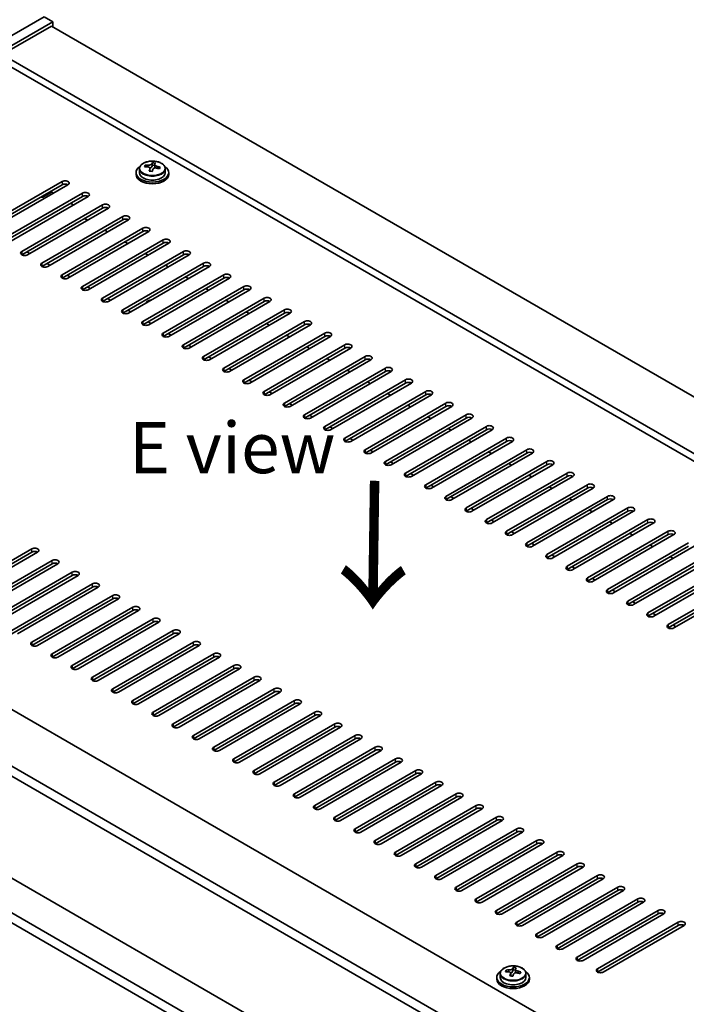
# Model space of a CAD drawing. Units: millimetres. Extents: x 72 to 9516, y 40 to 1445.
# Drawn here: x 435 to 598, y 1010 to 1251 of the extents above; entities that cross this region are included whole.
import ezdxf

# ---------------------------------------------------------------- set-up
doc = ezdxf.new("R2010")
doc.units = ezdxf.units.MM
doc.header["$LTSCALE"] = 5
doc.layers.get('Defpoints').update_dxf_attribs({"lineweight": 25})
for name, color, linetype, lineweight in [('Dimension (ISO)', 7, 'Continuous', 18), ('Symbol (ISO)', 7, 'Continuous', 18), ('Visible (ISO)', 7, 'Continuous', 35), ('Visible Narrow (ISO)', 7, 'Continuous', 25)]:
    doc.layers.add(name, color=color, linetype=linetype, lineweight=lineweight)
doc.styles.add('Note Text (TK)', font='txt')
doc.dimstyles.new('Default - Method 1b (TK)', dxfattribs={"dimscale": 5, "dimtxt": 2.5, "dimasz": 2.5, "dimexe": 1, "dimexo": 1.5, "dimgap": 1, "dimtad": 1, "dimtoh": 1, "dimrnd": 1e-08, "dimdsep": 46, "dimtxsty": 'Note Text (TK)', "dimcen": 0.09, "dimdle": 5, "dimclrd": 100, "dimclre": 100, "dimclrt": 7, "dimadec": 1, "dimazin": 1, "dimtfac": 1, "dimtmove": 0, "dimatfit": 3, "dimfxl": 0, "dimtolj": 1, "dimlwd": -1, "dimlwe": -1, "dimarcsym": 0})

# ---------------------------------------------------------------- blocks, each defined once
blk = doc.blocks.new('*D6')
at = {"layer": 'Defpoints', "color": 0, "transparency": 16777216}
for p in [(278.29, 1117.88), (582.35, 942.33), (582.35, 870.66)]:
    blk.add_point(p, dxfattribs=at)
at = {"layer": 'Dimension (ISO)', "color": 100, "transparency": 16777216}
for p, q in [((278.29, 1109.22), (278.29, 1040.43)), ((289.12, 1039.96), (571.53, 876.91)), ((582.35, 933.67), (582.35, 864.89))]:
    blk.add_line(p, q, dxfattribs=at)
for points in [[(290.16, 1041.76), (288.08, 1038.15), (278.29, 1046.21)], [(572.57, 878.72), (570.48, 875.11), (582.35, 870.66)]]:
    blk.add_solid(points, dxfattribs=at)
at = {"layer": 'Dimension (ISO)', "color": 7, "transparency": 16777216, "insert": (427.69, 971.62), "char_height": 12.5, "attachment_point": 4, "rotation": 330, "style": 'Note Text (TK)'}
blk.add_mtext('\\A1;{\\Q-30.000;\\W0.816;\\H0.816x;430}', dxfattribs=at)
blk = doc.blocks.new('*D7')
at = {"layer": 'Defpoints', "color": 0, "transparency": 16777216}
for p in [(440.93, 1251.78), (222, 1190.39), (278.29, 1157.89)]:
    blk.add_point(p, dxfattribs=at)
at = {"layer": 'Dimension (ISO)', "color": 100, "transparency": 16777216}
for p, q in [((433.43, 1256.11), (379.63, 1287.17)), ((373.81, 1278.04), (232.82, 1196.64)), ((270.79, 1162.22), (217, 1193.28))]:
    blk.add_line(p, q, dxfattribs=at)
for points in [[(372.76, 1279.84), (374.85, 1276.23), (384.63, 1284.29)], [(231.78, 1198.44), (233.86, 1194.84), (222, 1190.39)]]:
    blk.add_solid(points, dxfattribs=at)
at = {"layer": 'Dimension (ISO)', "color": 7, "transparency": 16777216, "insert": (292.68, 1242.86), "char_height": 12.5, "attachment_point": 4, "rotation": 30, "style": 'Note Text (TK)'}
blk.add_mtext('\\A1;{\\Q-30.000;\\W0.816;\\H0.816x;230}', dxfattribs=at)

msp = doc.modelspace()

# ---------------------------------------------------------------- linework, layer by layer
at = {"layer": 'Visible (ISO)'}
for p, q in [((278.2947, 1157.8857), (440.9293, 1251.7828)), ((280.416, 1156.661), (443.0506, 1250.5581)), ((440.9293, 1251.7828), (443.0506, 1250.5581)), ((443.0506, 1250.5581), (443.0506, 1249.3333)), ((442.6971, 1249.5374), (430.6762, 1242.5972)), ((442.6971, 1249.5374), (741.8032, 1076.8484)), ((729.7824, 1069.9082), (430.6762, 1242.5972)), ((728.1914, 1068.9896), (430.6762, 1240.7601)), ((467.484, 1215.4763), (467.484, 1216.0712)), ((463.4458, 1213.6116), (463.4458, 1213.2033)), ((464.2958, 1214.5649), (464.2958, 1213.6116)), ((465.7193, 1215.0136), (465.7193, 1215.4214)), ((466.8623, 1213.968), (466.8623, 1214.6226)), ((467.3242, 1215.0591), (467.484, 1215.4763)), ((467.484, 1215.4763), (468.0293, 1215.4067)), ((468.0293, 1214.8746), (468.0293, 1215.5973)), ((470.5958, 1214.5649), (470.5958, 1213.6116)), ((471.4458, 1213.6116), (471.4458, 1213.2033)), ((425.5497, 1200.0373), (445.3487, 1211.4683)), ((445.3487, 1210.6518), (425.5497, 1199.2208)), ((446.7629, 1210.6518), (426.9639, 1199.2208)), ((440.5757, 1207.5695), (442.6971, 1208.7943)), ((442.6971, 1208.7943), (442.6971, 1209.1209)), ((442.6971, 1208.7943), (443.1213, 1208.5493)), ((430.4995, 1197.1796), (450.2985, 1208.6106)), ((450.2985, 1207.7941), (430.4995, 1196.3631)), ((451.7127, 1207.7941), (431.9137, 1196.3631)), ((440.01, 1207.5695), (440.5757, 1207.5695)), ((440.5757, 1207.8961), (440.5757, 1207.5695)), ((435.4492, 1194.3219), (455.2482, 1205.7528)), ((455.2482, 1204.9363), (435.4492, 1193.5054)), ((456.6624, 1204.9363), (436.8634, 1193.5054)), ((447.364, 1206.0998), (448.0711, 1205.6916)), ((440.399, 1191.4641), (460.1979, 1202.8951)), ((460.1979, 1202.0786), (440.399, 1190.6476)), ((461.6122, 1202.0786), (441.8132, 1190.6476)), ((450.8288, 1202.3848), (451.5359, 1201.9765)), ((445.3487, 1188.6064), (465.1477, 1200.0373)), ((465.1477, 1199.2208), (445.3487, 1187.7899)), ((466.5619, 1199.2208), (446.7629, 1187.7899)), ((455.7785, 1199.527), (456.4856, 1199.1188)), ((450.2985, 1185.7487), (470.0974, 1197.1796)), ((460.7283, 1196.6693), (461.4354, 1196.261)), ((436.6866, 1194.2198), (437.3938, 1193.8116)), ((470.0974, 1196.3631), (450.2985, 1184.9322)), ((471.5117, 1196.3631), (451.7127, 1184.9322)), ((455.2482, 1182.8909), (475.0472, 1194.3219)), ((475.0472, 1193.5054), (455.2482, 1182.0744)), ((476.4614, 1193.5054), (456.6624, 1182.0744)), ((465.678, 1193.8116), (466.3851, 1193.4033)), ((441.6364, 1191.3621), (442.3435, 1190.9538)), ((460.1979, 1180.0332), (479.9969, 1191.4641)), ((479.9969, 1190.6476), (460.1979, 1179.2167)), ((481.4111, 1190.6476), (461.6122, 1179.2167)), ((470.6278, 1190.9538), (471.3349, 1190.5456)), ((446.5861, 1188.5043), (447.2932, 1188.0961)), ((465.1477, 1177.1754), (484.9467, 1188.6064)), ((484.9467, 1187.7899), (465.1477, 1176.3589)), ((486.3609, 1187.7899), (466.5619, 1176.3589)), ((475.5775, 1188.0961), (476.2846, 1187.6878)), ((451.5359, 1185.6466), (452.243, 1185.2383)), ((470.0974, 1174.3177), (489.8964, 1185.7487)), ((489.8964, 1184.9322), (470.0974, 1173.5012)), ((491.3106, 1184.9322), (471.5117, 1173.5012)), ((480.5273, 1185.2383), (481.2344, 1184.8301)), ((456.4856, 1182.7889), (457.1927, 1182.3806)), ((466.5619, 1182.2785), (466.3851, 1182.1765)), ((475.0472, 1171.46), (494.8462, 1182.8909)), ((485.477, 1182.3806), (486.1841, 1181.9724)), ((461.4354, 1179.9311), (462.1425, 1179.5229)), ((494.8462, 1182.0744), (475.0472, 1170.6435)), ((496.2604, 1182.0744), (476.4614, 1170.6435)), ((479.9969, 1168.6022), (499.7959, 1180.0332)), ((499.7959, 1179.2167), (479.9969, 1167.7857)), ((501.2101, 1179.2167), (481.4111, 1167.7857)), ((490.4268, 1179.5229), (491.1339, 1179.1146)), ((466.3851, 1177.0734), (467.0922, 1176.6651)), ((484.9467, 1165.7445), (504.7457, 1177.1754)), ((504.7457, 1176.3589), (484.9467, 1164.928)), ((506.1599, 1176.3589), (486.3609, 1164.928)), ((495.3765, 1176.6651), (496.0836, 1176.2569)), ((471.3349, 1174.2156), (472.042, 1173.8074)), ((489.8964, 1162.8867), (509.6954, 1174.3177)), ((509.6954, 1173.5012), (489.8964, 1162.0703)), ((511.1096, 1173.5012), (491.3106, 1162.0703)), ((500.3263, 1173.8074), (501.0334, 1173.3991)), ((476.2846, 1171.3579), (476.9917, 1170.9497)), ((494.8462, 1160.029), (514.6452, 1171.46)), ((514.6452, 1170.6435), (494.8462, 1159.2125)), ((516.0594, 1170.6435), (496.2604, 1159.2125)), ((505.276, 1170.9497), (505.9831, 1170.5414)), ((481.2344, 1168.5002), (481.9415, 1168.0919)), ((499.7959, 1157.1713), (519.5949, 1168.6022)), ((519.5949, 1167.7857), (499.7959, 1156.3548)), ((521.0091, 1167.7857), (501.2101, 1156.3548)), ((510.2258, 1168.0919), (510.9329, 1167.6837)), ((486.1841, 1165.6424), (486.8912, 1165.2342)), ((504.7457, 1154.3135), (524.5447, 1165.7445)), ((515.1755, 1165.2342), (515.8826, 1164.8259)), ((292.7904, 1162.9888), (591.8966, 990.2998)), ((524.5447, 1164.928), (504.7457, 1153.497)), ((525.9589, 1164.928), (506.1599, 1153.497)), ((509.6954, 1151.4558), (529.4944, 1162.8867)), ((491.1339, 1162.7847), (491.841, 1162.3764)), ((529.4944, 1162.0703), (509.6954, 1150.6393)), ((530.9086, 1162.0703), (511.1096, 1150.6393)), ((520.1252, 1162.3764), (520.8324, 1161.9682)), ((496.0836, 1159.9269), (496.7907, 1159.5187)), ((514.6452, 1148.5981), (534.4442, 1160.029)), ((534.4442, 1159.2125), (514.6452, 1147.7816)), ((535.8584, 1159.2125), (516.0594, 1147.7816)), ((525.075, 1159.5187), (525.7821, 1159.1105)), ((580.2293, 983.1554), (280.7696, 1156.0486)), ((501.0334, 1157.0692), (501.7405, 1156.661)), ((519.5949, 1145.7403), (539.3939, 1157.1713)), ((539.3939, 1156.3548), (519.5949, 1144.9238)), ((540.8081, 1156.3548), (521.0091, 1144.9238)), ((530.0247, 1156.661), (530.7318, 1156.2527)), ((280.7696, 1153.5991), (580.2293, 980.7059)), ((505.9831, 1154.2115), (506.6902, 1153.8032)), ((524.5447, 1142.8826), (544.3437, 1154.3135)), ((544.3437, 1153.497), (524.5447, 1142.0661)), ((545.7579, 1153.497), (525.9589, 1142.0661)), ((534.9745, 1153.8032), (535.6816, 1153.395)), ((510.9329, 1151.3537), (511.64, 1150.9455)), ((529.4944, 1140.0248), (549.2934, 1151.4558)), ((539.9242, 1150.9455), (540.6313, 1150.5372)), ((515.8826, 1148.496), (516.5897, 1148.0877)), ((549.2934, 1150.6393), (529.4944, 1139.2083)), ((550.7076, 1150.6393), (530.9086, 1139.2083)), ((534.4442, 1137.1671), (554.2431, 1148.5981)), ((554.2431, 1147.7816), (534.4442, 1136.3506)), ((555.6574, 1147.7816), (535.8584, 1136.3506)), ((544.874, 1148.0877), (545.5811, 1147.6795)), ((520.8324, 1145.6383), (521.5395, 1145.23)), ((539.3939, 1134.3094), (559.1929, 1145.7403)), ((559.1929, 1144.9238), (539.3939, 1133.4929)), ((560.6071, 1144.9238), (540.8081, 1133.4929)), ((549.8237, 1145.23), (550.5308, 1144.8218)), ((525.7821, 1142.7805), (526.4892, 1142.3723)), ((544.3437, 1131.4516), (564.1426, 1142.8826)), ((564.1426, 1142.0661), (544.3437, 1130.6351)), ((565.5569, 1142.0661), (545.7579, 1130.6351)), ((554.7735, 1142.3723), (555.4806, 1141.964)), ((530.7318, 1139.9228), (531.439, 1139.5145)), ((549.2934, 1128.5939), (569.0924, 1140.0248)), ((569.0924, 1139.2083), (549.2934, 1127.7774)), ((570.5066, 1139.2083), (550.7076, 1127.7774)), ((559.7232, 1139.5145), (560.4303, 1139.1063)), ((535.6816, 1137.065), (536.3887, 1136.6568)), ((554.2431, 1125.7362), (574.0421, 1137.1671)), ((574.0421, 1136.3506), (554.2431, 1124.9197)), ((575.4564, 1136.3506), (555.6574, 1124.9197)), ((564.673, 1136.6568), (565.3801, 1136.2485)), ((540.6313, 1134.2073), (541.3384, 1133.7991)), ((559.1929, 1122.8784), (578.9919, 1134.3094)), ((578.9919, 1133.4929), (559.1929, 1122.0619)), ((580.4061, 1133.4929), (560.6071, 1122.0619)), ((564.1426, 1120.0207), (583.9416, 1131.4516)), ((569.6227, 1133.7991), (570.3298, 1133.3908)), ((545.5811, 1131.3496), (546.2882, 1130.9413)), ((583.9416, 1130.6351), (564.1426, 1119.2042)), ((585.3558, 1130.6351), (565.5569, 1119.2042)), ((574.5725, 1130.9413), (575.2796, 1130.5331)), ((550.5308, 1128.4918), (551.2379, 1128.0836)), ((569.0924, 1117.1629), (588.8914, 1128.5939)), ((588.8914, 1127.7774), (569.0924, 1116.3464)), ((590.3056, 1127.7774), (570.5066, 1116.3464)), ((579.5222, 1128.0836), (580.2293, 1127.6753)), ((580.2293, 955.7212), (286.7093, 1125.185)), ((555.4806, 1125.6341), (556.1877, 1125.2258)), ((574.0421, 1114.3052), (593.8411, 1125.7362)), ((593.8411, 1124.9197), (574.0421, 1113.4887)), ((595.2553, 1124.9197), (575.4564, 1113.4887)), ((584.472, 1125.2258), (585.1791, 1124.8176)), ((560.4303, 1122.7764), (561.1374, 1122.3681)), ((578.9919, 1111.4475), (598.7909, 1122.8784)), ((598.7909, 1122.0619), (578.9919, 1110.631)), ((600.2051, 1122.0619), (580.4061, 1110.631)), ((589.4217, 1122.3681), (590.1288, 1121.9599)), ((580.2293, 947.2296), (280.7696, 1120.1227)), ((418.1251, 1110.0186), (437.9241, 1121.4495)), ((437.9241, 1120.633), (418.1251, 1109.2021)), ((439.3383, 1120.633), (419.5393, 1109.2021)), ((565.3801, 1119.9186), (566.0872, 1119.5104)), ((583.9416, 1108.5897), (603.7406, 1120.0207)), ((594.3715, 1119.5104), (595.0786, 1119.1021)), ((280.7696, 1117.6732), (580.2293, 944.7801)), ((423.0748, 1107.1609), (442.8738, 1118.5918)), ((442.8738, 1117.7753), (423.0748, 1106.3444)), ((444.288, 1117.7753), (424.4891, 1106.3444)), ((570.3298, 1117.0609), (571.0369, 1116.6526)), ((603.7406, 1119.2042), (583.9416, 1107.7732)), ((605.1548, 1119.2042), (585.3558, 1107.7732)), ((588.8914, 1105.732), (608.6904, 1117.1629)), ((428.0246, 1104.3031), (447.8236, 1115.7341)), ((447.8236, 1114.9176), (428.0246, 1103.4866)), ((449.2378, 1114.9176), (429.4388, 1103.4866)), ((608.6904, 1116.3464), (588.8914, 1104.9155)), ((610.1046, 1116.3464), (590.3056, 1104.9155)), ((432.9743, 1101.4454), (452.7733, 1112.8763)), ((575.2796, 1114.2031), (575.9867, 1113.7949)), ((593.8411, 1102.8742), (613.6401, 1114.3052)), ((613.6401, 1113.4887), (593.8411, 1102.0578)), ((615.0543, 1113.4887), (595.2553, 1102.0578)), ((452.7733, 1112.0598), (432.9743, 1100.6289)), ((454.1875, 1112.0598), (434.3885, 1100.6289)), ((437.9241, 1098.5876), (457.7231, 1110.0186)), ((580.2293, 1111.3454), (580.9364, 1110.9372)), ((457.7231, 1109.2021), (437.9241, 1097.7711)), ((459.1373, 1109.2021), (439.3383, 1097.7711)), ((585.1791, 1108.4877), (585.8862, 1108.0794)), ((442.8738, 1095.7299), (462.6728, 1107.1609)), ((462.6728, 1106.3444), (442.8738, 1094.9134)), ((464.087, 1106.3444), (444.288, 1094.9134)), ((590.1288, 1105.6299), (590.8359, 1105.2217)), ((447.8236, 1092.8722), (467.6226, 1104.3031)), ((467.6226, 1103.4866), (447.8236, 1092.0557)), ((469.0368, 1103.4866), (449.2378, 1092.0557)), ((595.0786, 1102.7722), (595.7857, 1102.3639)), ((452.7733, 1090.0144), (472.5723, 1101.4454)), ((472.5723, 1100.6289), (452.7733, 1089.1979)), ((473.9865, 1100.6289), (454.1875, 1089.1979)), ((457.7231, 1087.1567), (477.5221, 1098.5876)), ((477.5221, 1097.7711), (457.7231, 1086.3402)), ((478.9363, 1097.7711), (459.1373, 1086.3402)), ((462.6728, 1084.299), (482.4718, 1095.7299)), ((482.4718, 1094.9134), (462.6728, 1083.4825)), ((483.886, 1094.9134), (464.087, 1083.4825)), ((467.6226, 1081.4412), (487.4216, 1092.8722)), ((487.4216, 1092.0557), (467.6226, 1080.6247)), ((488.8358, 1092.0557), (469.0368, 1080.6247)), ((472.5723, 1078.5835), (492.3713, 1090.0144)), ((492.3713, 1089.1979), (472.5723, 1077.767)), ((493.7855, 1089.1979), (473.9865, 1077.767)), ((477.5221, 1075.7257), (497.3211, 1087.1567)), ((497.3211, 1086.3402), (477.5221, 1074.9092)), ((498.7353, 1086.3402), (478.9363, 1074.9092)), ((482.4718, 1072.868), (502.2708, 1084.299)), ((502.2708, 1083.4825), (482.4718, 1072.0515)), ((503.685, 1083.4825), (483.886, 1072.0515)), ((487.4216, 1070.0103), (507.2205, 1081.4412)), ((507.2205, 1080.6247), (487.4216, 1069.1938)), ((508.6348, 1080.6247), (488.8358, 1069.1938)), ((492.3713, 1067.1525), (512.1703, 1078.5835)), ((512.1703, 1077.767), (492.3713, 1066.336)), ((513.5845, 1077.767), (493.7855, 1066.336)), ((497.3211, 1064.2948), (517.12, 1075.7257)), ((517.12, 1074.9092), (497.3211, 1063.4783)), ((518.5343, 1074.9092), (498.7353, 1063.4783)), ((502.2708, 1061.437), (522.0698, 1072.868)), ((522.0698, 1072.0515), (502.2708, 1060.6206)), ((523.484, 1072.0515), (503.685, 1060.6206)), ((507.2205, 1058.5793), (527.0195, 1070.0103)), ((527.0195, 1069.1938), (507.2205, 1057.7628)), ((528.4337, 1069.1938), (508.6348, 1057.7628)), ((512.1703, 1055.7216), (531.9693, 1067.1525)), ((531.9693, 1066.336), (512.1703, 1054.9051)), ((533.3835, 1066.336), (513.5845, 1054.9051)), ((517.12, 1052.8638), (536.919, 1064.2948)), ((536.919, 1063.4783), (517.12, 1052.0473)), ((538.3332, 1063.4783), (518.5343, 1052.0473)), ((522.0698, 1050.0061), (541.8688, 1061.437)), ((541.8688, 1060.6206), (522.0698, 1049.1896)), ((543.283, 1060.6206), (523.484, 1049.1896)), ((527.0195, 1047.1484), (546.8185, 1058.5793)), ((546.8185, 1057.7628), (527.0195, 1046.3319)), ((548.2327, 1057.7628), (528.4337, 1046.3319)), ((531.9693, 1044.2906), (551.7683, 1055.7216)), ((551.7683, 1054.9051), (531.9693, 1043.4741)), ((553.1825, 1054.9051), (533.3835, 1043.4741)), ((536.919, 1041.4329), (556.718, 1052.8638)), ((556.718, 1052.0473), (536.919, 1040.6164)), ((558.1322, 1052.0473), (538.3332, 1040.6164)), ((541.8688, 1038.5751), (561.6678, 1050.0061)), ((561.6678, 1049.1896), (541.8688, 1037.7586)), ((563.082, 1049.1896), (543.283, 1037.7586)), ((546.8185, 1035.7174), (566.6175, 1047.1484)), ((566.6175, 1046.3319), (546.8185, 1034.9009)), ((568.0317, 1046.3319), (548.2327, 1034.9009)), ((551.7683, 1032.8597), (571.5673, 1044.2906)), ((571.5673, 1043.4741), (551.7683, 1032.0432)), ((572.9815, 1043.4741), (553.1825, 1032.0432)), ((556.718, 1030.0019), (576.517, 1041.4329)), ((576.517, 1040.6164), (556.718, 1029.1854)), ((577.9312, 1040.6164), (558.1322, 1029.1854)), ((561.6678, 1027.1442), (581.4668, 1038.5751)), ((581.4668, 1037.7586), (561.6678, 1026.3277)), ((582.881, 1037.7586), (563.082, 1026.3277)), ((566.6175, 1024.2865), (586.4165, 1035.7174)), ((586.4165, 1034.9009), (566.6175, 1023.47)), ((587.8307, 1034.9009), (568.0317, 1023.47)), ((571.5673, 1021.4287), (591.3663, 1032.8597)), ((591.3663, 1032.0432), (571.5673, 1020.6122)), ((592.7805, 1032.0432), (572.9815, 1020.6122)), ((576.517, 1018.571), (596.316, 1030.0019)), ((596.316, 1029.1854), (576.517, 1017.7545)), ((597.7302, 1029.1854), (577.9312, 1017.7545)), ((554.1077, 1017.8297), (554.1077, 1018.2375)), ((555.7126, 1017.8752), (555.8724, 1018.2924)), ((555.8724, 1018.2924), (555.8724, 1018.8873)), ((555.8724, 1018.2924), (556.4177, 1018.2227)), ((556.4177, 1017.6907), (556.4177, 1018.4134)), ((551.8341, 1016.4277), (551.8341, 1016.0194)), ((552.6841, 1017.381), (552.6841, 1016.4277)), ((555.2506, 1016.7841), (555.2506, 1017.4387)), ((558.9841, 1017.381), (558.9841, 1016.4277)), ((559.8341, 1016.4277), (559.8341, 1016.0194))]:
    msp.add_line(p, q, dxfattribs=at)
for centre, major_axis, ratio, start_param, end_param in [((467.0845, 1208.5544), (1.0313, 8.0762), 0.17632598, 0.39755639, 0.4900214), ((467.8453, 1209.5512), (7.4122, -2.8395), 0.79723009, 1.82057374, 1.91383613), ((467.8071, 1208.4622), (-1.0313, -8.0762), 0.17632598, 3.53914904, 3.63161406), ((467.4458, 1213.6116), (-4, 0), 0.57735027, 5.561933, 10.14603027), ((467.4458, 1213.6116), (3.15, 0), 0.57735027, 3.14159265, 6.28318531), ((465.6394, 1208.739), (1.0054, 7.8735), 0.17632598, 0.58014933, 0.67341172), ((467.3659, 1208.2997), (-7.603, 2.9126), 0.79723009, 5.14555671, 5.23802173), ((467.5257, 1208.7169), (7.603, -2.9126), 0.79723009, 2.00396405, 2.09642907), ((467.0845, 1208.5544), (1.0313, 8.0762), 0.17632598, 0.76353964, 0.85600466), ((467.0463, 1207.4654), (-7.4122, 2.8395), 0.79723009, 4.9621664, 5.05542878), ((466.6017, 1215.1514), (0.74, 0), 0.57735027, 5.03597071, 6.06551618), ((467.8071, 1208.4622), (-1.0313, -8.0762), 0.17632598, 3.90513229, 3.99759731), ((468.7693, 1214.8746), (-0.74, 0), 0.57735027, 0, 0.25776769), ((467.3659, 1208.2997), (-7.603, 2.9126), 0.79723009, 4.77957345, 4.87203847), ((467.5257, 1208.7169), (7.603, -2.9126), 0.79723009, 1.6379808, 1.73044582), ((469.2521, 1208.2777), (-1.0054, -7.8735), 0.17632598, 3.72174198, 3.81500437), ((446.0558, 1211.06), (1, 0), 0.57735027, 5.49778714, 8.6393798), ((467.4458, 1213.2033), (-4, 0), 0.57735027, 0, 3.14159265), ((446.0558, 1210.2435), (1, 0), 0.57735027, 0.78539816, 2.35619449), ((451.0056, 1208.2023), (1, 0), 0.57735027, 5.49778714, 8.6393798), ((451.0056, 1207.3858), (-1, 0), 0.57735027, 3.92699082, 5.49778714), ((455.9553, 1205.3446), (1, 0), 0.57735027, 5.49778714, 8.6393798), ((455.9553, 1204.5281), (-1, 0), 0.57735027, 3.92699082, 5.49778714), ((460.9051, 1202.4868), (1, 0), 0.57735027, 5.49778714, 8.6393798), ((460.9051, 1201.6703), (-1, 0), 0.57735027, 3.92699082, 5.49778714), ((465.8548, 1199.6291), (1, 0), 0.57735027, 5.49778714, 8.6393798), ((465.8548, 1198.8126), (-1, 0), 0.57735027, 3.92699082, 5.49778714), ((470.8045, 1196.7714), (1, 0), 0.57735027, 5.49778714, 8.6393798), ((470.8045, 1195.9549), (-1, 0), 0.57735027, 3.92699082, 5.49778714), ((436.1563, 1193.9136), (-1, 0), 0.57735027, 5.49778714, 8.6393798), ((475.7543, 1193.9136), (1, 0), 0.57735027, 5.49778714, 8.6393798), ((475.7543, 1193.0971), (-1, 0), 0.57735027, 3.92699082, 5.49778714), ((441.1061, 1191.0559), (-1, 0), 0.57735027, 5.49778714, 8.6393798), ((480.704, 1191.0559), (1, 0), 0.57735027, 5.49778714, 8.6393798), ((480.704, 1190.2394), (-1, 0), 0.57735027, 3.92699082, 5.49778714), ((446.0558, 1188.1981), (-1, 0), 0.57735027, 5.49778714, 8.6393798), ((485.6538, 1188.1981), (1, 0), 0.57735027, 5.49778714, 8.6393798), ((485.6538, 1187.3816), (-1, 0), 0.57735027, 3.92699082, 5.49778714), ((451.0056, 1185.3404), (-1, 0), 0.57735027, 5.49778714, 8.6393798), ((490.6035, 1185.3404), (1, 0), 0.57735027, 5.49778714, 8.6393798), ((490.6035, 1184.5239), (-1, 0), 0.57735027, 3.92699082, 5.49778714), ((455.9553, 1182.4827), (-1, 0), 0.57735027, 5.49778714, 8.6393798), ((467.4458, 1181.5641), (-1.5, 0), 0.57735027, 5.49778714, 6.08347271), ((467.4458, 1181.7682), (-1.25, 0), 0.57735027, 4.85428601, 6.14128828), ((495.5533, 1182.4827), (1, 0), 0.57735027, 5.49778714, 8.6393798), ((495.5533, 1181.6662), (-1, 0), 0.57735027, 3.92699082, 5.49778714), ((460.9051, 1179.6249), (-1, 0), 0.57735027, 5.49778714, 8.6393798), ((500.503, 1179.6249), (1, 0), 0.57735027, 5.49778714, 8.6393798), ((500.503, 1178.8084), (-1, 0), 0.57735027, 3.92699082, 5.49778714), ((505.4528, 1176.7672), (1, 0), 0.57735027, 5.49778714, 8.6393798), ((465.8548, 1176.7672), (-1, 0), 0.57735027, 5.49778714, 8.6393798), ((505.4528, 1175.9507), (-1, 0), 0.57735027, 3.92699082, 5.49778714), ((470.8045, 1173.9095), (-1, 0), 0.57735027, 5.49778714, 8.6393798), ((510.4025, 1173.9095), (1, 0), 0.57735027, 5.49778714, 8.6393798), ((510.4025, 1173.093), (-1, 0), 0.57735027, 3.92699082, 5.49778714), ((475.7543, 1171.0517), (-1, 0), 0.57735027, 5.49778714, 8.6393798), ((515.3523, 1171.0517), (1, 0), 0.57735027, 5.49778714, 8.6393798), ((515.3523, 1170.2352), (-1, 0), 0.57735027, 3.92699082, 5.49778714), ((480.704, 1168.194), (-1, 0), 0.57735027, 5.49778714, 8.6393798), ((520.302, 1168.194), (1, 0), 0.57735027, 5.49778714, 8.6393798), ((520.302, 1167.3775), (-1, 0), 0.57735027, 3.92699082, 5.49778714), ((485.6538, 1165.3362), (-1, 0), 0.57735027, 5.49778714, 8.6393798), ((525.2518, 1165.3362), (1, 0), 0.57735027, 5.49778714, 8.6393798), ((490.6035, 1162.4785), (-1, 0), 0.57735027, 5.49778714, 8.6393798), ((525.2518, 1164.5197), (-1, 0), 0.57735027, 3.92699082, 5.49778714), ((530.2015, 1162.4785), (1, 0), 0.57735027, 5.49778714, 8.6393798), ((530.2015, 1161.662), (-1, 0), 0.57735027, 3.92699082, 5.49778714), ((495.5533, 1159.6208), (-1, 0), 0.57735027, 5.49778714, 8.6393798), ((535.1513, 1159.6208), (1, 0), 0.57735027, 5.49778714, 8.6393798), ((535.1513, 1158.8043), (-1, 0), 0.57735027, 3.92699082, 5.49778714), ((500.503, 1156.763), (-1, 0), 0.57735027, 5.49778714, 8.6393798), ((540.101, 1156.763), (1, 0), 0.57735027, 5.49778714, 8.6393798), ((540.101, 1155.9465), (-1, 0), 0.57735027, 3.92699082, 5.49778714), ((505.4528, 1153.9053), (-1, 0), 0.57735027, 5.49778714, 8.6393798), ((545.0508, 1153.9053), (1, 0), 0.57735027, 5.49778714, 8.6393798), ((545.0508, 1153.0888), (-1, 0), 0.57735027, 3.92699082, 5.49778714), ((510.4025, 1151.0475), (-1, 0), 0.57735027, 5.49778714, 8.6393798), ((550.0005, 1151.0475), (1, 0), 0.57735027, 5.49778714, 8.6393798), ((550.0005, 1150.2311), (-1, 0), 0.57735027, 3.92699082, 5.49778714), ((515.3523, 1148.1898), (-1, 0), 0.57735027, 5.49778714, 8.6393798), ((554.9503, 1148.1898), (1, 0), 0.57735027, 5.49778714, 8.6393798), ((554.9503, 1147.3733), (-1, 0), 0.57735027, 3.92699082, 5.49778714), ((559.9, 1145.3321), (1, 0), 0.57735027, 5.49778714, 8.6393798), ((520.302, 1145.3321), (-1, 0), 0.57735027, 5.49778714, 8.6393798), ((559.9, 1144.5156), (-1, 0), 0.57735027, 3.92699082, 5.49778714), ((525.2518, 1142.4743), (-1, 0), 0.57735027, 5.49778714, 8.6393798), ((564.8497, 1142.4743), (1, 0), 0.57735027, 5.49778714, 8.6393798), ((564.8497, 1141.6578), (-1, 0), 0.57735027, 3.92699082, 5.49778714), ((530.2015, 1139.6166), (-1, 0), 0.57735027, 5.49778714, 8.6393798), ((569.7995, 1139.6166), (1, 0), 0.57735027, 5.49778714, 8.6393798), ((569.7995, 1138.8001), (-1, 0), 0.57735027, 3.92699082, 5.49778714), ((535.1513, 1136.7589), (-1, 0), 0.57735027, 5.49778714, 8.6393798), ((574.7492, 1136.7589), (1, 0), 0.57735027, 5.49778714, 8.6393798), ((574.7492, 1135.9424), (-1, 0), 0.57735027, 3.92699082, 5.49778714), ((540.101, 1133.9011), (-1, 0), 0.57735027, 5.49778714, 8.6393798), ((579.699, 1133.9011), (1, 0), 0.57735027, 5.49778714, 8.6393798), ((545.0508, 1131.0434), (-1, 0), 0.57735027, 5.49778714, 8.6393798), ((579.699, 1133.0846), (-1, 0), 0.57735027, 3.92699082, 5.49778714), ((584.6487, 1131.0434), (1, 0), 0.57735027, 5.49778714, 8.6393798), ((584.6487, 1130.2269), (-1, 0), 0.57735027, 3.92699082, 5.49778714), ((550.0005, 1128.1856), (-1, 0), 0.57735027, 5.49778714, 8.6393798), ((589.5985, 1128.1856), (1, 0), 0.57735027, 5.49778714, 8.6393798), ((589.5985, 1127.3691), (-1, 0), 0.57735027, 3.92699082, 5.49778714), ((554.9503, 1125.3279), (-1, 0), 0.57735027, 5.49778714, 8.6393798), ((594.5482, 1125.3279), (1, 0), 0.57735027, 5.49778714, 8.6393798), ((594.5482, 1124.5114), (-1, 0), 0.57735027, 3.92699082, 5.49778714), ((559.9, 1122.4702), (-1, 0), 0.57735027, 5.49778714, 8.6393798), ((438.6312, 1121.0413), (1, 0), 0.57735027, 5.49778714, 8.6393798), ((438.6312, 1120.2248), (-1, 0), 0.57735027, 3.92699082, 5.49778714), ((564.8497, 1119.6124), (-1, 0), 0.57735027, 5.49778714, 8.6393798), ((443.5809, 1118.1836), (1, 0), 0.57735027, 5.49778714, 8.6393798), ((443.5809, 1117.3671), (-1, 0), 0.57735027, 3.92699082, 5.49778714), ((569.7995, 1116.7547), (-1, 0), 0.57735027, 5.49778714, 8.6393798), ((448.5307, 1115.3258), (1, 0), 0.57735027, 5.49778714, 8.6393798), ((448.5307, 1114.5093), (-1, 0), 0.57735027, 3.92699082, 5.49778714), ((453.4804, 1112.4681), (1, 0), 0.57735027, 5.49778714, 8.6393798), ((453.4804, 1111.6516), (-1, 0), 0.57735027, 3.92699082, 5.49778714), ((574.7492, 1113.897), (-1, 0), 0.57735027, 5.49778714, 8.6393798), ((458.4302, 1109.6103), (1, 0), 0.57735027, 5.49778714, 8.6393798), ((579.699, 1111.0392), (-1, 0), 0.57735027, 5.49778714, 8.6393798), ((458.4302, 1108.7938), (-1, 0), 0.57735027, 3.92699082, 5.49778714), ((463.3799, 1106.7526), (1, 0), 0.57735027, 5.49778714, 8.6393798), ((584.6487, 1108.1815), (-1, 0), 0.57735027, 5.49778714, 8.6393798), ((463.3799, 1105.9361), (-1, 0), 0.57735027, 3.92699082, 5.49778714), ((589.5985, 1105.3237), (-1, 0), 0.57735027, 5.49778714, 8.6393798), ((468.3297, 1103.8949), (1, 0), 0.57735027, 5.49778714, 8.6393798), ((468.3297, 1103.0784), (-1, 0), 0.57735027, 3.92699082, 5.49778714), ((594.5482, 1102.466), (-1, 0), 0.57735027, 5.49778714, 8.6393798), ((473.2794, 1101.0371), (1, 0), 0.57735027, 5.49778714, 8.6393798), ((473.2794, 1100.2206), (-1, 0), 0.57735027, 3.92699082, 5.49778714), ((438.6312, 1098.1794), (-1, 0), 0.57735027, 5.49778714, 8.6393798), ((478.2292, 1098.1794), (1, 0), 0.57735027, 5.49778714, 8.6393798), ((478.2292, 1097.3629), (-1, 0), 0.57735027, 3.92699082, 5.49778714), ((443.5809, 1095.3217), (-1, 0), 0.57735027, 5.49778714, 8.6393798), ((483.1789, 1095.3217), (1, 0), 0.57735027, 5.49778714, 8.6393798), ((448.5307, 1092.4639), (-1, 0), 0.57735027, 5.49778714, 8.6393798), ((483.1789, 1094.5052), (-1, 0), 0.57735027, 3.92699082, 5.49778714), ((488.1287, 1092.4639), (1, 0), 0.57735027, 5.49778714, 8.6393798), ((488.1287, 1091.6474), (-1, 0), 0.57735027, 3.92699082, 5.49778714), ((453.4804, 1089.6062), (-1, 0), 0.57735027, 5.49778714, 8.6393798), ((493.0784, 1089.6062), (1, 0), 0.57735027, 5.49778714, 8.6393798), ((493.0784, 1088.7897), (-1, 0), 0.57735027, 3.92699082, 5.49778714), ((458.4302, 1086.7484), (-1, 0), 0.57735027, 5.49778714, 8.6393798), ((498.0282, 1086.7484), (1, 0), 0.57735027, 5.49778714, 8.6393798), ((498.0282, 1085.9319), (-1, 0), 0.57735027, 3.92699082, 5.49778714), ((463.3799, 1083.8907), (-1, 0), 0.57735027, 5.49778714, 8.6393798), ((502.9779, 1083.8907), (1, 0), 0.57735027, 5.49778714, 8.6393798), ((502.9779, 1083.0742), (-1, 0), 0.57735027, 3.92699082, 5.49778714), ((468.3297, 1081.033), (-1, 0), 0.57735027, 5.49778714, 8.6393798), ((507.9277, 1081.033), (1, 0), 0.57735027, 5.49778714, 8.6393798), ((507.9277, 1080.2165), (-1, 0), 0.57735027, 3.92699082, 5.49778714), ((473.2794, 1078.1752), (-1, 0), 0.57735027, 5.49778714, 8.6393798), ((512.8774, 1078.1752), (1, 0), 0.57735027, 5.49778714, 8.6393798), ((512.8774, 1077.3587), (-1, 0), 0.57735027, 3.92699082, 5.49778714), ((478.2292, 1075.3175), (-1, 0), 0.57735027, 5.49778714, 8.6393798), ((517.8271, 1075.3175), (1, 0), 0.57735027, 5.49778714, 8.6393798), ((517.8271, 1074.501), (-1, 0), 0.57735027, 3.92699082, 5.49778714), ((483.1789, 1072.4598), (-1, 0), 0.57735027, 5.49778714, 8.6393798), ((522.7769, 1072.4598), (1, 0), 0.57735027, 5.49778714, 8.6393798), ((522.7769, 1071.6433), (-1, 0), 0.57735027, 3.92699082, 5.49778714), ((488.1287, 1069.602), (-1, 0), 0.57735027, 5.49778714, 8.6393798), ((527.7266, 1069.602), (1, 0), 0.57735027, 5.49778714, 8.6393798), ((527.7266, 1068.7855), (-1, 0), 0.57735027, 3.92699082, 5.49778714), ((493.0784, 1066.7443), (-1, 0), 0.57735027, 5.49778714, 8.6393798), ((532.6764, 1066.7443), (1, 0), 0.57735027, 5.49778714, 8.6393798), ((532.6764, 1065.9278), (-1, 0), 0.57735027, 3.92699082, 5.49778714), ((498.0282, 1063.8865), (-1, 0), 0.57735027, 5.49778714, 8.6393798), ((537.6261, 1063.8865), (1, 0), 0.57735027, 5.49778714, 8.6393798), ((537.6261, 1063.07), (-1, 0), 0.57735027, 3.92699082, 5.49778714), ((542.5759, 1061.0288), (1, 0), 0.57735027, 5.49778714, 8.6393798), ((502.9779, 1061.0288), (-1, 0), 0.57735027, 5.49778714, 8.6393798), ((542.5759, 1060.2123), (-1, 0), 0.57735027, 3.92699082, 5.49778714), ((507.9277, 1058.1711), (-1, 0), 0.57735027, 5.49778714, 8.6393798), ((547.5256, 1058.1711), (1, 0), 0.57735027, 5.49778714, 8.6393798), ((547.5256, 1057.3546), (-1, 0), 0.57735027, 3.92699082, 5.49778714), ((512.8774, 1055.3133), (-1, 0), 0.57735027, 5.49778714, 8.6393798), ((552.4754, 1055.3133), (1, 0), 0.57735027, 5.49778714, 8.6393798), ((552.4754, 1054.4968), (-1, 0), 0.57735027, 3.92699082, 5.49778714), ((517.8271, 1052.4556), (-1, 0), 0.57735027, 5.49778714, 8.6393798), ((557.4251, 1052.4556), (1, 0), 0.57735027, 5.49778714, 8.6393798), ((557.4251, 1051.6391), (-1, 0), 0.57735027, 3.92699082, 5.49778714), ((522.7769, 1049.5978), (-1, 0), 0.57735027, 5.49778714, 8.6393798), ((562.3749, 1049.5978), (1, 0), 0.57735027, 5.49778714, 8.6393798), ((527.7266, 1046.7401), (-1, 0), 0.57735027, 5.49778714, 8.6393798), ((562.3749, 1048.7814), (-1, 0), 0.57735027, 3.92699082, 5.49778714), ((567.3246, 1046.7401), (1, 0), 0.57735027, 5.49778714, 8.6393798), ((567.3246, 1045.9236), (-1, 0), 0.57735027, 3.92699082, 5.49778714), ((532.6764, 1043.8824), (-1, 0), 0.57735027, 5.49778714, 8.6393798), ((572.2744, 1043.8824), (1, 0), 0.57735027, 5.49778714, 8.6393798), ((572.2744, 1043.0659), (-1, 0), 0.57735027, 3.92699082, 5.49778714), ((537.6261, 1041.0246), (-1, 0), 0.57735027, 5.49778714, 8.6393798), ((577.2241, 1041.0246), (1, 0), 0.57735027, 5.49778714, 8.6393798), ((577.2241, 1040.2081), (-1, 0), 0.57735027, 3.92699082, 5.49778714), ((542.5759, 1038.1669), (-1, 0), 0.57735027, 5.49778714, 8.6393798), ((582.1739, 1038.1669), (1, 0), 0.57735027, 5.49778714, 8.6393798), ((582.1739, 1037.3504), (-1, 0), 0.57735027, 3.92699082, 5.49778714), ((547.5256, 1035.3092), (-1, 0), 0.57735027, 5.49778714, 8.6393798), ((587.1236, 1035.3092), (1, 0), 0.57735027, 5.49778714, 8.6393798), ((587.1236, 1034.4927), (-1, 0), 0.57735027, 3.92699082, 5.49778714), ((552.4754, 1032.4514), (-1, 0), 0.57735027, 5.49778714, 8.6393798), ((592.0734, 1032.4514), (1, 0), 0.57735027, 5.49778714, 8.6393798), ((592.0734, 1031.6349), (-1, 0), 0.57735027, 3.92699082, 5.49778714), ((597.0231, 1029.5937), (1, 0), 0.57735027, 5.49778714, 8.6393798), ((557.4251, 1029.5937), (-1, 0), 0.57735027, 5.49778714, 8.6393798), ((597.0231, 1028.7772), (-1, 0), 0.57735027, 3.92699082, 5.49778714), ((562.3749, 1026.7359), (-1, 0), 0.57735027, 5.49778714, 8.6393798), ((567.3246, 1023.8782), (-1, 0), 0.57735027, 5.49778714, 8.6393798), ((572.2744, 1021.0205), (-1, 0), 0.57735027, 5.49778714, 8.6393798), ((554.0278, 1011.5551), (1.0054, 7.8735), 0.17632598, 0.58014933, 0.67341172), ((555.914, 1011.533), (7.603, -2.9126), 0.79723009, 2.00396405, 2.09642907), ((555.4729, 1011.3705), (1.0313, 8.0762), 0.17632598, 0.39755639, 0.4900214), ((556.2337, 1012.3673), (7.4122, -2.8395), 0.79723009, 1.82057374, 1.91383613), ((556.1954, 1011.2783), (-1.0313, -8.0762), 0.17632598, 3.53914904, 3.63161406), ((577.2241, 1018.1627), (-1, 0), 0.57735027, 5.49778714, 8.6393798), ((555.8341, 1016.4277), (-4, 0), 0.57735027, 5.561933, 10.14603027), ((555.8341, 1016.0194), (-4, 0), 0.57735027, 0, 3.14159265), ((555.8341, 1016.4277), (3.15, 0), 0.57735027, 3.14159265, 6.28318531), ((555.7542, 1011.1158), (-7.603, 2.9126), 0.79723009, 5.14555671, 5.23802173), ((555.4729, 1011.3705), (1.0313, 8.0762), 0.17632598, 0.76353964, 0.85600466), ((555.4346, 1010.2815), (-7.4122, 2.8395), 0.79723009, 4.9621664, 5.05542878), ((554.99, 1017.9675), (0.74, 0), 0.57735027, 5.03597072, 6.06551618), ((556.1954, 1011.2783), (-1.0313, -8.0762), 0.17632598, 3.90513229, 3.99759731), ((557.1577, 1017.6907), (-0.74, 0), 0.57735027, 0, 0.25776769), ((555.7542, 1011.1158), (-7.603, 2.9126), 0.79723009, 4.77957345, 4.87203847), ((555.914, 1011.533), (7.603, -2.9126), 0.79723009, 1.6379808, 1.73044582), ((557.6405, 1011.0937), (-1.0054, -7.8735), 0.17632598, 3.72174198, 3.81500437)]:
    msp.add_ellipse(centre, major_axis=major_axis, ratio=ratio, start_param=start_param, end_param=end_param, dxfattribs=at)
for points, knots in [([(464.2958, 1214.5649), (464.2958, 1214.7593), (464.346, 1214.9532), (464.5406, 1215.3253), (464.6892, 1215.5025), (465.0743, 1215.826), (465.3153, 1215.9703), (465.8612, 1216.2064), (466.1666, 1216.2978), (466.8088, 1216.4186), (467.1454, 1216.4482), (467.8169, 1216.4438), (468.1517, 1216.4097), (468.7876, 1216.2809), (469.0885, 1216.186), (469.627, 1215.9426), (469.8644, 1215.794), (470.248, 1215.455), (470.3951, 1215.2646), (470.5584, 1214.9009), (470.5958, 1214.7331), (470.5958, 1214.5649)], [1.3531272, 1.3531272, 1.3531272, 1.3531272, 1.64628527, 1.64628527, 1.95530068, 1.95530068, 2.28106049, 2.28106049, 2.60892566, 2.60892566, 2.93547521, 2.93547521, 3.26146237, 3.26146237, 3.58809187, 3.58809187, 3.91601536, 3.91601536, 4.2411655, 4.2411655, 4.49471985, 4.49471985, 4.49471985, 4.49471985]), ([(466.8448, 1214.5144), (466.8648, 1214.5769), (466.8682, 1214.644), (466.834, 1214.7682), (466.7963, 1214.8253), (466.696, 1214.9162), (466.6268, 1214.9558), (466.465, 1215.009), (466.3723, 1215.0227), (466.2821, 1215.0238)], [0.225164225, 0.225164225, 0.225164225, 0.225164225, 0.253148765, 0.253148765, 0.281133306, 0.281133306, 0.309117846, 0.309117846, 0.337102387, 0.337102387, 0.337102387, 0.337102387]), ([(466.4419, 1215.441), (466.5321, 1215.4398), (466.6327, 1215.4469), (466.8271, 1215.4786), (466.921, 1215.5033), (467.0783, 1215.5612), (467.1519, 1215.5982), (467.2649, 1215.6797), (467.3043, 1215.7242), (467.3242, 1215.7659)], [0.113199271, 0.113199271, 0.113199271, 0.113199271, 0.141183811, 0.141183811, 0.169168352, 0.169168352, 0.197152892, 0.197152892, 0.225137433, 0.225137433, 0.225137433, 0.225137433]), ([(468.4497, 1214.747), (468.3595, 1214.7689), (468.2589, 1214.7799), (468.0645, 1214.7722), (467.9706, 1214.7534), (467.8133, 1214.6955), (467.7396, 1214.6526), (467.6266, 1214.5471), (467.5873, 1214.4846), (467.5673, 1214.4221)], [0.338363496, 0.338363496, 0.338363496, 0.338363496, 0.366348036, 0.366348036, 0.394332577, 0.394332577, 0.422317117, 0.422317117, 0.450301658, 0.450301658, 0.450301658, 0.450301658]), ([(468.0468, 1215.6736), (468.0268, 1215.6319), (468.0234, 1215.5829), (468.0576, 1215.4826), (468.0952, 1215.4314), (468.1956, 1215.3406), (468.2648, 1215.2951), (468.4266, 1215.2178), (468.5193, 1215.1861), (468.6095, 1215.1642)], [0, 0, 0, 0, 0.027984541, 0.027984541, 0.055969081, 0.055969081, 0.083953622, 0.083953622, 0.111938162, 0.111938162, 0.111938162, 0.111938162]), ([(552.6841, 1017.381), (552.6841, 1017.5754), (552.7343, 1017.7693), (552.9289, 1018.1414), (553.0775, 1018.3186), (553.4626, 1018.6421), (553.7036, 1018.7864), (554.2496, 1019.0225), (554.555, 1019.1138), (555.1972, 1019.2346), (555.5338, 1019.2643), (556.2053, 1019.2598), (556.5401, 1019.2258), (557.1759, 1019.097), (557.4768, 1019.0021), (558.0153, 1018.7587), (558.2527, 1018.6101), (558.6363, 1018.2711), (558.7835, 1018.0807), (558.9467, 1017.717), (558.9841, 1017.5491), (558.9841, 1017.381)], [1.3531272, 1.3531272, 1.3531272, 1.3531272, 1.64628527, 1.64628527, 1.95530068, 1.95530068, 2.28106049, 2.28106049, 2.60892566, 2.60892566, 2.93547521, 2.93547521, 3.26146237, 3.26146237, 3.58809187, 3.58809187, 3.91601536, 3.91601536, 4.2411655, 4.2411655, 4.49471986, 4.49471986, 4.49471986, 4.49471986]), ([(554.8302, 1018.2571), (554.9205, 1018.2559), (555.0211, 1018.263), (555.2155, 1018.2947), (555.3093, 1018.3194), (555.4666, 1018.3773), (555.5403, 1018.4143), (555.6533, 1018.4958), (555.6926, 1018.5402), (555.7126, 1018.582)], [0.113199271, 0.113199271, 0.113199271, 0.113199271, 0.141183811, 0.141183811, 0.169168352, 0.169168352, 0.197152892, 0.197152892, 0.225137433, 0.225137433, 0.225137433, 0.225137433]), ([(556.4351, 1018.4897), (556.4152, 1018.448), (556.4117, 1018.3989), (556.446, 1018.2987), (556.4836, 1018.2475), (556.5839, 1018.1566), (556.6531, 1018.1111), (556.815, 1018.0339), (556.9076, 1018.0022), (556.9978, 1017.9803)], [0, 0, 0, 0, 0.027984541, 0.027984541, 0.055969081, 0.055969081, 0.083953622, 0.083953622, 0.111938162, 0.111938162, 0.111938162, 0.111938162]), ([(555.2332, 1017.3305), (555.2531, 1017.393), (555.2565, 1017.4601), (555.2223, 1017.5843), (555.1847, 1017.6414), (555.0844, 1017.7322), (555.0152, 1017.7718), (554.8533, 1017.8251), (554.7607, 1017.8388), (554.6704, 1017.8399)], [0.225164225, 0.225164225, 0.225164225, 0.225164225, 0.253148765, 0.253148765, 0.281133306, 0.281133306, 0.309117846, 0.309117846, 0.337102387, 0.337102387, 0.337102387, 0.337102387]), ([(556.838, 1017.5631), (556.7478, 1017.585), (556.6472, 1017.596), (556.4528, 1017.5882), (556.359, 1017.5695), (556.2017, 1017.5116), (556.128, 1017.4686), (556.015, 1017.3632), (555.9757, 1017.3007), (555.9557, 1017.2382)], [0.338363496, 0.338363496, 0.338363496, 0.338363496, 0.366348036, 0.366348036, 0.394332577, 0.394332577, 0.422317117, 0.422317117, 0.450301658, 0.450301658, 0.450301658, 0.450301658])]:
    msp.add_open_spline(points, degree=3, knots=knots, dxfattribs=at)
at = {"layer": 'Visible Narrow (ISO)'}
for p, q in [((466.4419, 1215.0087), (466.4419, 1215.441)), ((466.8448, 1213.9699), (466.8448, 1214.5144)), ((467.3242, 1215.7659), (467.3242, 1215.0591)), ((468.6095, 1215.1642), (468.6095, 1214.7069)), ((445.3487, 1211.4683), (445.3487, 1210.6518)), ((450.2985, 1207.7941), (450.2985, 1208.6106)), ((455.2482, 1204.9363), (455.2482, 1205.7528)), ((460.1979, 1202.0786), (460.1979, 1202.8951)), ((465.1477, 1199.2208), (465.1477, 1200.0373)), ((470.0974, 1196.3631), (470.0974, 1197.1796)), ((435.4492, 1194.3219), (435.4492, 1193.5054)), ((475.0472, 1193.5054), (475.0472, 1194.3219)), ((440.399, 1191.4641), (440.399, 1190.6476)), ((479.9969, 1190.6476), (479.9969, 1191.4641)), ((445.3487, 1188.6064), (445.3487, 1187.7899)), ((484.9467, 1187.7899), (484.9467, 1188.6064)), ((450.2985, 1185.7487), (450.2985, 1184.9322)), ((489.8964, 1184.9322), (489.8964, 1185.7487)), ((455.2482, 1182.8909), (455.2482, 1182.0744)), ((494.8462, 1182.0744), (494.8462, 1182.8909)), ((460.1979, 1180.0332), (460.1979, 1179.2167)), ((499.7959, 1179.2167), (499.7959, 1180.0332)), ((465.1477, 1177.1754), (465.1477, 1176.3589)), ((504.7457, 1176.3589), (504.7457, 1177.1754)), ((470.0974, 1174.3177), (470.0974, 1173.5012)), ((509.6954, 1173.5012), (509.6954, 1174.3177)), ((475.0472, 1171.46), (475.0472, 1170.6435)), ((514.6452, 1170.6435), (514.6452, 1171.46)), ((479.9969, 1168.6022), (479.9969, 1167.7857)), ((519.5949, 1167.7857), (519.5949, 1168.6022)), ((484.9467, 1165.7445), (484.9467, 1164.928)), ((524.5447, 1164.928), (524.5447, 1165.7445)), ((489.8964, 1162.8867), (489.8964, 1162.0703)), ((529.4944, 1162.0703), (529.4944, 1162.8867)), ((494.8462, 1160.029), (494.8462, 1159.2125)), ((534.4442, 1159.2125), (534.4442, 1160.029)), ((499.7959, 1157.1713), (499.7959, 1156.3548)), ((539.3939, 1156.3548), (539.3939, 1157.1713)), ((504.7457, 1154.3135), (504.7457, 1153.497)), ((544.3437, 1153.497), (544.3437, 1154.3135)), ((509.6954, 1151.4558), (509.6954, 1150.6393)), ((549.2934, 1150.6393), (549.2934, 1151.4558)), ((514.6452, 1148.5981), (514.6452, 1147.7816)), ((554.2431, 1147.7816), (554.2431, 1148.5981)), ((519.5949, 1145.7403), (519.5949, 1144.9238)), ((559.1929, 1144.9238), (559.1929, 1145.7403)), ((524.5447, 1142.8826), (524.5447, 1142.0661)), ((564.1426, 1142.0661), (564.1426, 1142.8826)), ((529.4944, 1140.0248), (529.4944, 1139.2083)), ((569.0924, 1139.2083), (569.0924, 1140.0248)), ((534.4442, 1137.1671), (534.4442, 1136.3506)), ((574.0421, 1136.3506), (574.0421, 1137.1671)), ((539.3939, 1134.3094), (539.3939, 1133.4929)), ((578.9919, 1133.4929), (578.9919, 1134.3094)), ((544.3437, 1131.4516), (544.3437, 1130.6351)), ((583.9416, 1130.6351), (583.9416, 1131.4516)), ((549.2934, 1128.5939), (549.2934, 1127.7774)), ((588.8914, 1127.7774), (588.8914, 1128.5939)), ((554.2431, 1125.7362), (554.2431, 1124.9197)), ((593.8411, 1124.9197), (593.8411, 1125.7362)), ((559.1929, 1122.8784), (559.1929, 1122.0619)), ((437.9241, 1120.633), (437.9241, 1121.4495)), ((564.1426, 1120.0207), (564.1426, 1119.2042)), ((442.8738, 1117.7753), (442.8738, 1118.5918)), ((569.0924, 1117.1629), (569.0924, 1116.3464)), ((447.8236, 1114.9176), (447.8236, 1115.7341)), ((452.7733, 1112.0598), (452.7733, 1112.8763)), ((574.0421, 1114.3052), (574.0421, 1113.4887)), ((457.7231, 1109.2021), (457.7231, 1110.0186)), ((578.9919, 1111.4475), (578.9919, 1110.631)), ((583.9416, 1108.5897), (583.9416, 1107.7732)), ((462.6728, 1106.3444), (462.6728, 1107.1609)), ((588.8914, 1105.732), (588.8914, 1104.9155)), ((467.6226, 1103.4866), (467.6226, 1104.3031)), ((593.8411, 1102.8742), (593.8411, 1102.0578)), ((472.5723, 1100.6289), (472.5723, 1101.4454)), ((437.9241, 1098.5876), (437.9241, 1097.7711)), ((477.5221, 1097.7711), (477.5221, 1098.5876)), ((442.8738, 1095.7299), (442.8738, 1094.9134)), ((482.4718, 1094.9134), (482.4718, 1095.7299)), ((447.8236, 1092.8722), (447.8236, 1092.0557)), ((487.4216, 1092.0557), (487.4216, 1092.8722)), ((452.7733, 1090.0144), (452.7733, 1089.1979)), ((492.3713, 1089.1979), (492.3713, 1090.0144)), ((457.7231, 1087.1567), (457.7231, 1086.3402)), ((497.3211, 1086.3402), (497.3211, 1087.1567)), ((462.6728, 1084.299), (462.6728, 1083.4825)), ((502.2708, 1083.4825), (502.2708, 1084.299)), ((467.6226, 1081.4412), (467.6226, 1080.6247)), ((507.2205, 1080.6247), (507.2205, 1081.4412)), ((472.5723, 1078.5835), (472.5723, 1077.767)), ((512.1703, 1077.767), (512.1703, 1078.5835)), ((477.5221, 1075.7257), (477.5221, 1074.9092)), ((517.12, 1074.9092), (517.12, 1075.7257)), ((482.4718, 1072.868), (482.4718, 1072.0515)), ((522.0698, 1072.0515), (522.0698, 1072.868)), ((487.4216, 1070.0103), (487.4216, 1069.1938)), ((527.0195, 1069.1938), (527.0195, 1070.0103)), ((492.3713, 1067.1525), (492.3713, 1066.336)), ((531.9693, 1066.336), (531.9693, 1067.1525)), ((497.3211, 1064.2948), (497.3211, 1063.4783)), ((536.919, 1063.4783), (536.919, 1064.2948)), ((502.2708, 1061.437), (502.2708, 1060.6206)), ((541.8688, 1060.6206), (541.8688, 1061.437)), ((507.2205, 1058.5793), (507.2205, 1057.7628)), ((546.8185, 1057.7628), (546.8185, 1058.5793)), ((512.1703, 1055.7216), (512.1703, 1054.9051)), ((551.7683, 1054.9051), (551.7683, 1055.7216)), ((517.12, 1052.8638), (517.12, 1052.0473)), ((556.718, 1052.0473), (556.718, 1052.8638)), ((522.0698, 1050.0061), (522.0698, 1049.1896)), ((561.6678, 1049.1896), (561.6678, 1050.0061)), ((527.0195, 1047.1484), (527.0195, 1046.3319)), ((566.6175, 1046.3319), (566.6175, 1047.1484)), ((531.9693, 1044.2906), (531.9693, 1043.4741)), ((571.5673, 1043.4741), (571.5673, 1044.2906)), ((536.919, 1041.4329), (536.919, 1040.6164)), ((576.517, 1040.6164), (576.517, 1041.4329)), ((541.8688, 1038.5751), (541.8688, 1037.7586)), ((581.4668, 1037.7586), (581.4668, 1038.5751)), ((546.8185, 1035.7174), (546.8185, 1034.9009)), ((586.4165, 1034.9009), (586.4165, 1035.7174)), ((551.7683, 1032.8597), (551.7683, 1032.0432)), ((591.3663, 1032.0432), (591.3663, 1032.8597)), ((556.718, 1030.0019), (556.718, 1029.1854)), ((596.316, 1029.1854), (596.316, 1030.0019)), ((561.6678, 1027.1442), (561.6678, 1026.3277)), ((566.6175, 1024.2865), (566.6175, 1023.47)), ((571.5673, 1021.4287), (571.5673, 1020.6122)), ((554.8302, 1017.8248), (554.8302, 1018.2571)), ((555.7126, 1018.582), (555.7126, 1017.8752)), ((576.517, 1018.571), (576.517, 1017.7545)), ((555.2332, 1016.786), (555.2332, 1017.3305)), ((556.9978, 1017.9803), (556.9978, 1017.5229))]:
    msp.add_line(p, q, dxfattribs=at)
for centre in [(467.4458, 1214.6769), (555.8341, 1017.493)]:
    msp.add_ellipse(centre, major_axis=(3.0575, 0), ratio=0.57735027, dxfattribs=at)
for centre in [(467.4458, 1214.5649), (555.8341, 1017.381)]:
    msp.add_ellipse(centre, major_axis=(3.15, 0), ratio=0.57735027, start_param=3.14159265, end_param=6.28318531, dxfattribs=at)

# ---------------------------------------------------------------- texts
at = {"layer": 'Symbol (ISO)', "color": 7, "insert": (461.7347, 1146.2327), "char_height": 12.5, "width": 50.657892, "attachment_point": 4, "line_spacing_factor": 1.5, "style": 'Note Text (TK)'}
msp.add_mtext('{\\fＭＳ Ｐゴシック|b0|i0;E view}', dxfattribs=at)
at = {"layer": 'Symbol (ISO)', "color": 7, "insert": (521.4632, 1139.4838), "char_height": 25, "width": 37.426901, "attachment_point": 4, "rotation": 269.195104, "line_spacing_factor": 1.5, "style": 'Note Text (TK)'}
msp.add_mtext('{\\fＭＳ Ｐゴシック|b0|i0;\\H25.0000;→}', dxfattribs=at)

# ---------------------------------------------------------------- dimensions: what is measured, and where the dimension line sits
at = {"layer": 'Dimension (ISO)', "color": 100, "true_color": 0x00ff3f}
for base, p1, p2, angle, picture, middle in [((221.996, 1190.3898), (440.9293, 1251.7828), (278.2947, 1157.8857), 30, '*D7', (305.4055, 1238.5463)), ((582.3506, 870.6615), (278.2947, 1117.8774), (582.3506, 942.3306), 150, '*D6', (430.3227, 958.4349))]:
    dim = msp.add_linear_dim(base=base, p1=p1, p2=p2, angle=angle, text='{\\Q-30.000;\\W0.816;\\H0.816x;<>}', dimstyle='Default - Method 1b (TK)', override={"dimgap": 1, "dimtoh": 0, "dimdec": 2, "dimlfac": 1.224745, "dimtol": 0, "dimlim": 0, "dimtp": 0, "dimtm": 0, "dimtdec": 2, "dimtofl": 0, "dimatfit": 1}, dxfattribs=at)
    dim.commit()
    dim.dimension.update_dxf_attribs({"geometry": picture, "text_midpoint": middle, "dimtype": 160})

doc.saveas('drawing.dxf')
